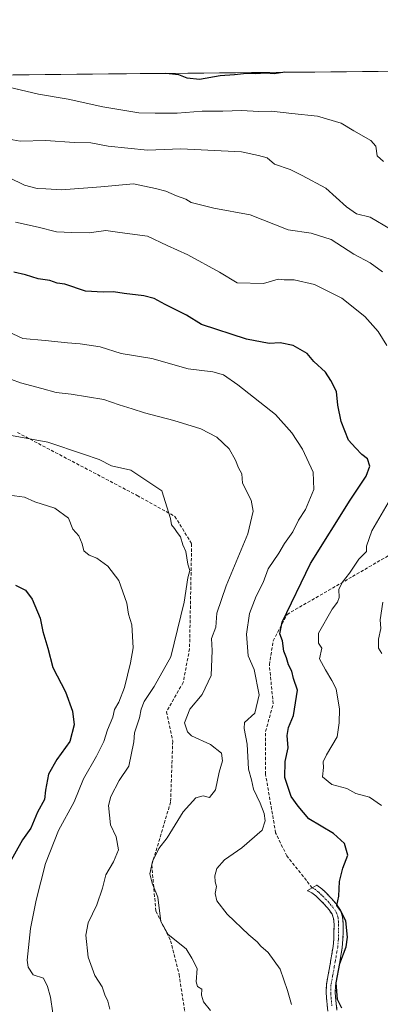
# Model space of a CAD drawing. Units: metres. Extents: x 562935 to 566359, y 4747227 to 4749573.
# Drawn here: x 563819 to 563933, y 4749256 to 4749566 of the extents above; entities that cross this region are included whole.
import ezdxf

# ---------------------------------------------------------------- set-up
doc = ezdxf.new("R2010")
doc.units = ezdxf.units.M
doc.header["$MEASUREMENT"] = 0
doc.linetypes.add('TRAZO_Y_PUNTO', pattern=[1, 0.5, -0.25, 0, -0.25])
doc.linetypes.add('TRAZOSX2', pattern=[1.5, 1, -0.5])
for name, color, linetype, lineweight in [('Arbolado forestal CxS', 92, 'Continuous', 0), ('Camino', 19, 'TRAZOSX2', 0), ('Camino Cxs', 19, 'Continuous', 0), ('Camino eje', 19, 'TRAZO_Y_PUNTO', 0), ('Curva de nivel maestra', 36, 'Continuous', 30), ('Curva de nivel normal', 36, 'Continuous', 0), ('Municipio CxS', 142, 'Continuous', 0), ('Senda', 19, 'TRAZOSX2', 0)]:
    doc.layers.add(name, color=color, linetype=linetype, lineweight=lineweight)

# ---------------------------------------------------------------- blocks, each defined once
blk = doc.blocks.new('*U184')
at = {"layer": 'Curva de nivel normal', "color": 36, "linetype": 'Continuous', "lineweight": 0}
blk.add_polyline3d([(563933.76, 4749521.7, 880), (563931.76, 4749523.43, 880), (563931.4, 4749526.47, 880), (563929.84, 4749528.3, 880), (563924.46, 4749531.26, 880), (563920.47, 4749533.68, 880), (563913.03, 4749535.89, 880), (563904.89, 4749536.77, 880), (563898.52, 4749537.54, 880), (563894.48, 4749537.39, 880), (563889.05, 4749537.7, 880), (563883.19, 4749537.46, 880), (563876.66, 4749537.48, 880), (563868.79, 4749536.92, 880), (563861.87, 4749536.92, 880), (563856.69, 4749536.98, 880), (563845.37, 4749538.82, 880), (563834.45, 4749541.28, 880), (563825.11, 4749542.88, 880), (563811.67, 4749545.99, 880)], dxfattribs=at)
blk = doc.blocks.new('*U193')
at = {"layer": 'Curva de nivel maestra', "color": 36, "linetype": 'Continuous', "lineweight": 30}
blk.add_polyline3d([(563902.68, 4749549.75, 875), (563899.33, 4749549.23, 875), (563896.67, 4749549.44, 875), (563893.36, 4749549.23, 875), (563890.64, 4749549.34, 875), (563886.87, 4749548.96, 875), (563882.3, 4749548.65, 875), (563875.81, 4749547.53, 875), (563871.94, 4749547.95, 875), (563869.28, 4749548.95, 875), (563865.22, 4749549.4, 875)], dxfattribs=at)

msp = doc.modelspace()

# ---------------------------------------------------------------- linework, layer by layer
at = {"layer": 'Arbolado forestal CxS', "color": 92, "linetype": 'Continuous', "lineweight": 0}
for points in [[(563639.79, 4749547.28, 877.53), (565668.77, 4749566.32, 670.32)], [(565668.77, 4749566.32, 670.32), (563639.79, 4749547.28, 877.53)]]:
    msp.add_polyline3d(points, dxfattribs=at)
at = {"layer": 'Camino', "color": 19, "linetype": 'TRAZOSX2', "lineweight": 0}
for points in [[(563916.24, 4749253.99), (563915.92, 4749257.13), (563915.7, 4749259.68), (563915.79, 4749262.41), (563916.34, 4749265.48), (563916.87, 4749268.32), (563917.41, 4749271.41), (563917.92, 4749274.42), (563918.12, 4749276.76), (563918.19, 4749279.2), (563918.21, 4749281.37), (563918.06, 4749283.18), (563917.59, 4749284.53), (563916.64, 4749285.94), (563915.23, 4749287.6), (563913.65, 4749289.22), (563912.44, 4749290.37), (563911.24, 4749291.29), (563909.98, 4749291.97), (563909.89, 4749292.01), (563911.35, 4749292.87)], [(563911.35, 4749292.87), (563912.8, 4749293.73), (563912.83, 4749293.72), (563914.32, 4749292.57), (563915.68, 4749291.27), (563917.37, 4749289.54), (563918.94, 4749287.69), (563920.19, 4749285.84), (563920.91, 4749283.78), (563921.1, 4749281.46), (563921.07, 4749279.14), (563921, 4749276.6), (563920.78, 4749274.06), (563920.26, 4749270.92), (563919.71, 4749267.8), (563919.18, 4749264.96), (563918.67, 4749262.11), (563918.59, 4749259.76), (563918.8, 4749257.4), (563919.11, 4749254.31)]]:
    msp.add_lwpolyline(points, dxfattribs=at)
at = {"layer": 'Camino Cxs', "color": 19, "linetype": 'Continuous', "lineweight": 0}
msp.add_polyline3d([(563916.24, 4749253.99, 901.94), (563915.92, 4749257.13, 901.74), (563915.7, 4749259.68, 901.68), (563915.79, 4749262.41, 901.65), (563916.34, 4749265.48, 901.44), (563916.87, 4749268.32, 901.23), (563917.41, 4749271.41, 901.13), (563917.92, 4749274.42, 901.09), (563918.12, 4749276.76, 901.03), (563918.19, 4749279.2, 900.97), (563918.21, 4749281.37, 900.85), (563918.06, 4749283.18, 900.78), (563917.59, 4749284.53, 900.68), (563916.64, 4749285.94, 900.64), (563915.23, 4749287.6, 900.52), (563913.65, 4749289.22, 900.6), (563912.44, 4749290.37, 900.77), (563911.24, 4749291.29, 900.9), (563909.98, 4749291.97, 901.07), (563909.89, 4749292.01, 901.08), (563912.8, 4749293.73, 901.09), (563912.83, 4749293.72, 901.09), (563914.32, 4749292.57, 900.95), (563915.68, 4749291.27, 900.77), (563917.37, 4749289.54, 900.27), (563918.94, 4749287.69, 899.94), (563920.19, 4749285.84, 900.02), (563920.91, 4749283.78, 900.25), (563921.1, 4749281.46, 900.35), (563921.07, 4749279.14, 900.46), (563921, 4749276.6, 900.4), (563920.78, 4749274.06, 900.32), (563920.26, 4749270.92, 899.99), (563919.71, 4749267.8, 899.8), (563919.18, 4749264.96, 899.97), (563918.67, 4749262.11, 900.24), (563918.59, 4749259.76, 900.36), (563918.8, 4749257.4, 900.44), (563919.11, 4749254.31, 900.75)], dxfattribs=at)
at = {"layer": 'Camino eje', "color": 19, "linetype": 'TRAZO_Y_PUNTO', "lineweight": 0}
msp.add_lwpolyline([(563911.35, 4749292.87), (563912.03, 4749292.51), (563913.38, 4749291.47), (563914.06, 4749290.82), (563914.67, 4749290.25), (563916.3, 4749288.57), (563917.79, 4749286.82), (563918.89, 4749285.19), (563919.49, 4749283.48), (563919.66, 4749281.42), (563919.64, 4749280.26), (563919.63, 4749279.17), (563919.56, 4749276.68), (563919.35, 4749274.24), (563919.09, 4749272.67), (563918.84, 4749271.17), (563918.57, 4749269.62), (563918.29, 4749268.06), (563917.76, 4749265.22), (563917.23, 4749262.26), (563917.15, 4749259.72), (563917.26, 4749258.45), (563917.36, 4749257.27), (563917.52, 4749255.72)], dxfattribs=at)
at = {"layer": 'Curva de nivel maestra', "color": 36, "linetype": 'Continuous', "lineweight": 30}
for points in [[(563920.71, 4749255.02, 900), (563919.34, 4749257.66, 900), (563918.84, 4749263, 900), (563920.06, 4749269, 900), (563922.01, 4749274.26, 900), (563922.46, 4749277.35, 900), (563921.91, 4749282.44, 900), (563920.2, 4749285.73, 900), (563919.08, 4749287.34, 900), (563919.69, 4749290.29, 900), (563919.97, 4749294.82, 900), (563920.98, 4749299.04, 900), (563922.54, 4749303.16, 900), (563921.52, 4749306.79, 900), (563918.05, 4749309.95, 900), (563910.24, 4749314.57, 900), (563906.9, 4749318.57, 900), (563904.66, 4749321.66, 900), (563902.68, 4749327.68, 900), (563902.8, 4749332.62, 900), (563903.7, 4749336.98, 900), (563903.43, 4749340.82, 900), (563903.87, 4749343.37, 900), (563905.43, 4749347.16, 900), (563906.66, 4749355.18, 900), (563905.47, 4749358.76, 900), (563904.87, 4749361.09, 900), (563903.86, 4749363.09, 900), (563903.27, 4749365.3, 900), (563902.37, 4749367.41, 900), (563901.94, 4749370.65, 900), (563901.11, 4749372.92, 900), (563901.89, 4749376.53, 900), (563910.82, 4749395, 900), (563923.24, 4749414.95, 900), (563928.37, 4749422.59, 900), (563929.46, 4749425.66, 900), (563928.79, 4749427.95, 900), (563927, 4749429.37, 900), (563924.98, 4749431.43, 900), (563922.76, 4749433.87, 900), (563920.45, 4749439.74, 900), (563919.41, 4749444.92, 900), (563918.94, 4749449.24, 900), (563917.21, 4749452.68, 900), (563915.46, 4749455.31, 900), (563911.79, 4749458.64, 900), (563909.78, 4749461.17, 900), (563905.28, 4749463.68, 900), (563901.2, 4749464.54, 900), (563897.78, 4749464.37, 900), (563890.58, 4749465.74, 900), (563876.44, 4749470.3, 900), (563871.77, 4749473.2, 900), (563865, 4749476.61, 900), (563861.49, 4749478.49, 900), (563858.27, 4749479.35, 900), (563852.04, 4749480.1, 900), (563848.78, 4749480.62, 900), (563845.51, 4749480.51, 900), (563839.86, 4749480.86, 900), (563833.45, 4749483.02, 900), (563831, 4749483.31, 900), (563828.67, 4749484.12, 900), (563825, 4749484.67, 900), (563821, 4749485.94, 900), (563817.33, 4749486.76, 900)], [(563817.87, 4749388.21, 925), (563820.96, 4749386.63, 925), (563823.06, 4749383.85, 925), (563825.64, 4749377.82, 925), (563826.51, 4749373.64, 925), (563828, 4749368.33, 925), (563829.58, 4749362.24, 925), (563833.56, 4749354.56, 925), (563835.84, 4749348.51, 925), (563836.32, 4749344.2, 925), (563834.96, 4749338.92, 925), (563830.88, 4749333.33, 925), (563828.3, 4749328.67, 925), (563827.27, 4749323.67, 925), (563827, 4749320.67, 925), (563824.8, 4749316.67, 925), (563822.64, 4749311.67, 925), (563820.06, 4749308, 925), (563815.52, 4749299.9, 925)]]:
    msp.add_polyline3d(points, dxfattribs=at)
at = {"layer": 'Curva de nivel normal', "color": 36, "linetype": 'Continuous', "lineweight": 0}
for points in [[(563936.03, 4749500.36, 885), (563929.58, 4749504.08, 885), (563925.32, 4749505.2, 885), (563922.17, 4749507.32, 885), (563915.66, 4749513.29, 885), (563908.2, 4749517.24, 885), (563904.4, 4749519.16, 885), (563899.47, 4749520.8, 885), (563897.12, 4749522.83, 885), (563894.39, 4749523.59, 885), (563889.04, 4749524.73, 885), (563869.94, 4749525.61, 885), (563859.41, 4749525.18, 885), (563847.07, 4749526.45, 885), (563841.6, 4749527.52, 885), (563836.39, 4749527.66, 885), (563827.4, 4749528.27, 885), (563819.33, 4749528.02, 885), (563812.29, 4749529.31, 885)], [(563933.48, 4749486.93, 890), (563929.59, 4749489.73, 890), (563924.48, 4749492.51, 890), (563917.33, 4749497.06, 890), (563910.99, 4749499.06, 890), (563903.75, 4749500.16, 890), (563891.83, 4749504.83, 890), (563880.38, 4749506.96, 890), (563873.15, 4749508.77, 890), (563871.54, 4749509.8, 890), (563868.56, 4749510.84, 890), (563865.23, 4749512.34, 890), (563861.91, 4749513.19, 890), (563855, 4749514.66, 890), (563844.7, 4749513.7, 890), (563832.36, 4749512.69, 890), (563827.41, 4749513.08, 890), (563824.68, 4749513.14, 890), (563820.7, 4749514.19, 890), (563815.77, 4749516.56, 890)], [(563817.88, 4749502.57, 895), (563825.02, 4749500.99, 895), (563830.81, 4749499.51, 895), (563835.64, 4749499.28, 895), (563841.07, 4749499.22, 895), (563846.36, 4749499.97, 895), (563850.72, 4749499.29, 895), (563859.48, 4749498.15, 895), (563865.66, 4749495.18, 895), (563872.17, 4749492.24, 895), (563882.11, 4749486.77, 895), (563887.68, 4749483.42, 895), (563895.96, 4749483.27, 895), (563900.62, 4749484.62, 895), (563902.45, 4749484.39, 895), (563905.62, 4749484.36, 895), (563912.02, 4749482.96, 895), (563920.62, 4749478.62, 895), (563927.87, 4749472.87, 895), (563932.08, 4749468.12, 895), (563934.87, 4749463.71, 895)], [(563904.84, 4749256.13, 905), (563903.58, 4749260.58, 905), (563901.22, 4749267.27, 905), (563897.44, 4749272.54, 905), (563895.18, 4749274.48, 905), (563894, 4749275.89, 905), (563891.35, 4749278.02, 905), (563884.55, 4749284.55, 905), (563881.32, 4749288.74, 905), (563880.76, 4749291.08, 905), (563881.17, 4749293.25, 905), (563880.76, 4749294.76, 905), (563880.61, 4749296.61, 905), (563881.25, 4749299.01, 905), (563883.67, 4749301.7, 905), (563889.16, 4749305.44, 905), (563895.54, 4749311, 905), (563896.51, 4749313.97, 905), (563896.15, 4749316.28, 905), (563894.91, 4749319.58, 905), (563892.86, 4749323.93, 905), (563892.24, 4749326.87, 905), (563891.23, 4749330.3, 905), (563890.84, 4749338.17, 905), (563889.84, 4749343.03, 905), (563890, 4749344.94, 905), (563893.25, 4749347.85, 905), (563894.66, 4749353.65, 905), (563892.99, 4749361.61, 905), (563891.11, 4749365.98, 905), (563890.58, 4749372.73, 905), (563891.58, 4749379.26, 905), (563893.69, 4749384.73, 905), (563895.86, 4749389, 905), (563897.49, 4749393.33, 905), (563900.76, 4749398.33, 905), (563902.6, 4749401.33, 905), (563905.23, 4749405, 905), (563906.96, 4749408.67, 905), (563909.24, 4749412, 905), (563911.87, 4749418.33, 905), (563911.62, 4749423.83, 905), (563908.3, 4749431.08, 905), (563904.9, 4749436.22, 905), (563899.74, 4749442, 905), (563887.9, 4749451.34, 905), (563883.33, 4749454.5, 905), (563880, 4749455.38, 905), (563872.22, 4749456.38, 905), (563860.85, 4749459.62, 905), (563851.18, 4749461.18, 905), (563844.52, 4749463.28, 905), (563838.27, 4749464.24, 905), (563834.24, 4749464.5, 905), (563827.19, 4749465.31, 905), (563820.18, 4749465.86, 905), (563813.84, 4749468.88, 905)], [(563816.61, 4749452.94, 910), (563819.4, 4749451.92, 910), (563826.11, 4749450.18, 910), (563830.68, 4749448.86, 910), (563835.39, 4749448.39, 910), (563845.72, 4749446.72, 910), (563850.5, 4749444.98, 910), (563854.62, 4749443.79, 910), (563858.53, 4749442.44, 910), (563867.78, 4749440.11, 910), (563876.23, 4749437.45, 910), (563881.24, 4749434.87, 910), (563885.14, 4749431.11, 910), (563887.21, 4749427.63, 910), (563888.14, 4749425.16, 910), (563889.15, 4749423.32, 910), (563889.33, 4749420.36, 910), (563892.14, 4749415, 910), (563892.77, 4749411.5, 910), (563891.06, 4749404.41, 910), (563884.2, 4749387.97, 910), (563881.28, 4749379.41, 910), (563880.92, 4749375.02, 910), (563879.63, 4749371.41, 910), (563879.82, 4749367.68, 910), (563879.46, 4749359.79, 910), (563876.7, 4749353.82, 910), (563872.74, 4749349.12, 910), (563871.07, 4749344.88, 910), (563872, 4749341.98, 910), (563873.29, 4749340.71, 910), (563879.32, 4749337.99, 910), (563882.7, 4749335.32, 910), (563883.03, 4749332.86, 910), (563882.02, 4749329.3, 910), (563880.86, 4749323.78, 910), (563879.01, 4749321.35, 910), (563877, 4749321.88, 910), (563874.67, 4749321.2, 910), (563870.67, 4749316.86, 910), (563865.67, 4749308.67, 910), (563862.97, 4749305.26, 910), (563861.05, 4749301.15, 910), (563860.21, 4749297.26, 910), (563860.88, 4749294.38, 910), (563862.7, 4749289.94, 910), (563863.68, 4749282.3, 910), (563865.97, 4749278.21, 910), (563871.64, 4749273.64, 910), (563873.41, 4749270.74, 910), (563875.12, 4749267.46, 910), (563874.78, 4749263.23, 910), (563875.24, 4749261.76, 910), (563876.54, 4749260.98, 910), (563876.48, 4749259.05, 910), (563877.1, 4749257, 910), (563879.25, 4749254.2, 910)], [(563816.65, 4749435.32, 915), (563828, 4749433.29, 915), (563839.33, 4749429.51, 915), (563844.18, 4749427.81, 915), (563848.13, 4749425.8, 915), (563854.23, 4749424.38, 915), (563863.93, 4749417.93, 915), (563866.7, 4749409.23, 915), (563866.96, 4749407.21, 915), (563867.97, 4749406.03, 915), (563868.75, 4749404.75, 915), (563869.8, 4749403.47, 915), (563870.53, 4749400.87, 915), (563871.5, 4749398.84, 915), (563872.14, 4749394.78, 915), (563872.78, 4749392.84, 915), (563872.16, 4749390.47, 915), (563871.03, 4749382.87, 915), (563866.8, 4749365.63, 915), (563861.49, 4749356.33, 915), (563858.35, 4749351.54, 915), (563857.4, 4749349.16, 915), (563856.97, 4749346.37, 915), (563855.3, 4749341.67, 915), (563855.12, 4749338.88, 915), (563853.52, 4749331.21, 915), (563850.55, 4749326.67, 915), (563847.88, 4749321.67, 915), (563847.16, 4749318.76, 915), (563847.76, 4749312.76, 915), (563849.61, 4749308.95, 915), (563850.28, 4749304.82, 915), (563848.76, 4749301.04, 915), (563846.31, 4749297.02, 915), (563845.25, 4749292.8, 915), (563843.49, 4749287.54, 915), (563840.77, 4749281.8, 915), (563840.02, 4749277.92, 915), (563840.8, 4749271, 915), (563842.9, 4749265.24, 915), (563845.2, 4749261.73, 915), (563846.04, 4749259.15, 915), (563846.95, 4749257.14, 915), (563847.58, 4749254.71, 915)], [(563816, 4749416.52, 920), (563820.67, 4749415.93, 920), (563823.96, 4749414.49, 920), (563830.24, 4749412.48, 920), (563834.59, 4749409.26, 920), (563835.87, 4749405.87, 920), (563837.77, 4749403.77, 920), (563838.86, 4749401.18, 920), (563839.34, 4749399.04, 920), (563841.03, 4749397.7, 920), (563843.44, 4749396.76, 920), (563846.95, 4749394.21, 920), (563850.44, 4749389.67, 920), (563852.95, 4749382.58, 920), (563853.48, 4749379.08, 920), (563854.47, 4749375.7, 920), (563854.95, 4749368.48, 920), (563854.05, 4749363.7, 920), (563852.2, 4749356, 920), (563850.42, 4749351.33, 920), (563849.05, 4749349, 920), (563848.56, 4749346.59, 920), (563846.83, 4749342.69, 920), (563845.64, 4749338.92, 920), (563843.39, 4749334.33, 920), (563839.27, 4749327.22, 920), (563836.34, 4749319.96, 920), (563831.4, 4749310.96, 920), (563827.31, 4749300.52, 920), (563824.35, 4749289, 920), (563822.58, 4749280.07, 920), (563821.52, 4749270.14, 920), (563821.82, 4749267.93, 920), (563823.38, 4749265.48, 920), (563826.68, 4749264.41, 920), (563827.9, 4749261.83, 920), (563828.86, 4749258.48, 920), (563829.61, 4749253.43, 920)], [(563936.01, 4749415.41, 895), (563930.1, 4749405.35, 895), (563928.43, 4749400.52, 895), (563928.45, 4749398.85, 895), (563926.01, 4749396.42, 895), (563923.07, 4749392.01, 895), (563920.73, 4749389.09, 895), (563919.74, 4749386.84, 895), (563919.87, 4749384.36, 895), (563919.31, 4749382.84, 895), (563917.62, 4749380.67, 895), (563913.32, 4749373.08, 895), (563913.3, 4749369.98, 895), (563914.32, 4749368.38, 895), (563913.64, 4749364.97, 895), (563915.49, 4749361.49, 895), (563917.51, 4749358.18, 895), (563918.89, 4749355.56, 895), (563919.9, 4749349.13, 895), (563919.8, 4749344.87, 895), (563919.23, 4749340.46, 895), (563915.8, 4749334.78, 895), (563914.8, 4749332.54, 895), (563914.93, 4749330.73, 895), (563914.54, 4749327.85, 895), (563917.46, 4749325.45, 895), (563922.24, 4749324.17, 895), (563925.08, 4749322.64, 895), (563929.42, 4749321.42, 895), (563933.17, 4749318.83, 895)], [(563933.21, 4749366.73, 890), (563932.2, 4749368.36, 890), (563932.24, 4749371.18, 890), (563932.95, 4749374.59, 890), (563932.72, 4749377.34, 890), (563933.59, 4749382.83, 890)]]:
    msp.add_polyline3d(points, dxfattribs=at)
at = {"layer": 'Municipio CxS', "color": 142, "linetype": 'Continuous', "lineweight": 0}
msp.add_polyline3d([(563817.17, 4749548.95, 878.8), (563822.17, 4749549, 878.39), (563827.17, 4749549.04, 877.86), (563832.16, 4749549.09, 877.38), (563837.16, 4749549.14, 877.13), (563842.16, 4749549.18, 876.63), (563847.16, 4749549.23, 876.19), (563852.16, 4749549.28, 875.86), (563857.16, 4749549.32, 875.5), (563862.16, 4749549.37, 875.15), (563867.16, 4749549.42, 874.77), (563872.16, 4749549.46, 874.28), (563877.15, 4749549.51, 874.12), (563882.15, 4749549.56, 874.5), (563887.15, 4749549.6, 874.71), (563892.15, 4749549.65, 874.71), (563897.15, 4749549.7, 874.87), (563902.15, 4749549.75, 875.07), (563907.15, 4749549.79, 875.23), (563912.15, 4749549.84, 875.52), (563917.15, 4749549.89, 875.67), (563922.14, 4749549.93, 875.61), (563927.14, 4749549.98, 875.36), (563932.14, 4749550.03, 875.18), (563937.14, 4749550.07, 874.74)], dxfattribs=at)
at = {"layer": 'Senda', "color": 19, "linetype": 'TRAZOSX2', "lineweight": 0}
for points in [[(563911.35, 4749292.87), (563903.32, 4749302.92), (563899.81, 4749310.2), (563896.64, 4749328.61), (563896.64, 4749342.11), (563899.02, 4749350.84), (563897.83, 4749363.14), (563899.02, 4749370.68), (563903.39, 4749379.02), (563924.02, 4749390.92), (563959.35, 4749411.56), (563979.19, 4749426.64), (563991.49, 4749448.47), (563985.14, 4749469.5), (563975.22, 4749478.24), (563968.39, 4749510.15), (563945.38, 4749539.51), (563940.74, 4749550.11)], [(563818.45, 4749436.3), (563856.15, 4749416.46), (563868.06, 4749409.84), (563873.35, 4749401.25), (563872.69, 4749368.17), (563870.7, 4749357.59), (563865.41, 4749348.33), (563867.39, 4749339.07), (563866.73, 4749319.89), (563860.78, 4749300.04), (563862.1, 4749285.49), (563866.73, 4749276.23), (563869.38, 4749265.65), (563872.69, 4749243.82)]]:
    msp.add_lwpolyline(points, dxfattribs=at)

# ---------------------------------------------------------------- block references
at = {"layer": 'Curva de nivel maestra', "color": 36, "linetype": 'Continuous', "lineweight": 30}
msp.add_blockref('*U193', (0, 0), dxfattribs=at)
at = {"layer": 'Curva de nivel normal', "color": 36, "linetype": 'Continuous', "lineweight": 0}
msp.add_blockref('*U184', (0, 0), dxfattribs=at)

doc.saveas('drawing.dxf')
